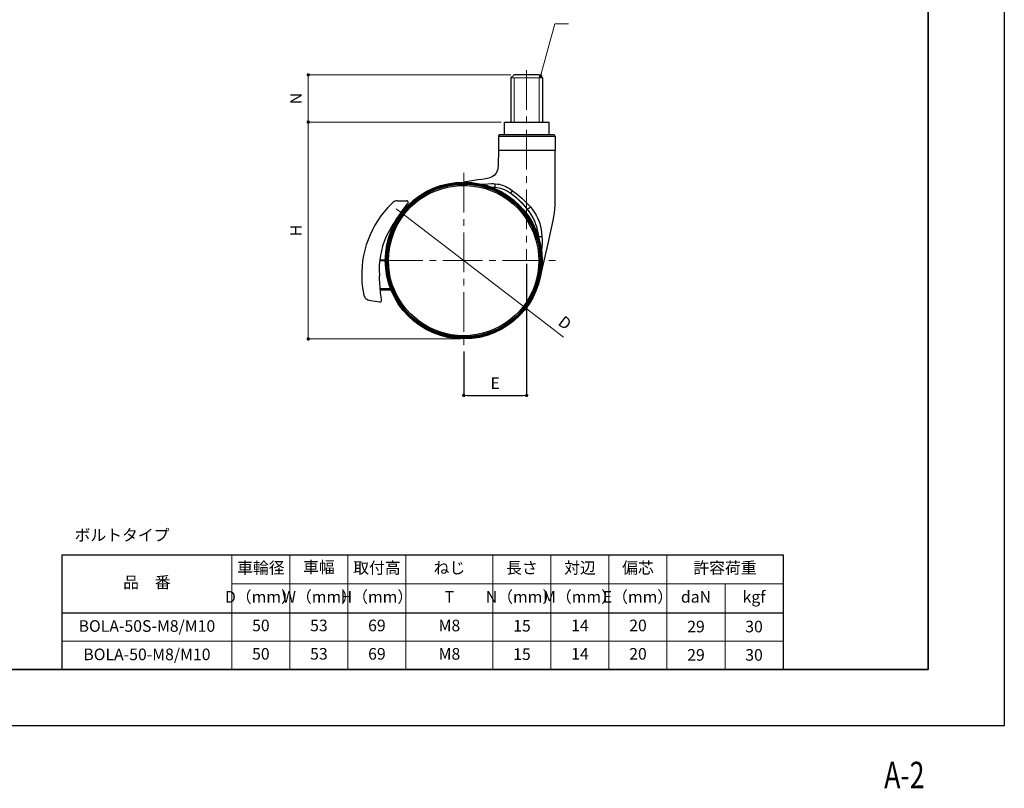
# Model space of a CAD drawing. Units: millimetres. Extents: x 0 to 594, y -19 to 420.
# Drawn here: x 297 to 594, y -19 to 213 of the extents above; entities that cross this region are included whole.
import ezdxf
from ezdxf.enums import TextEntityAlignment as Align

# ---------------------------------------------------------------- set-up
doc = ezdxf.new("R2010")
doc.units = ezdxf.units.MM
doc.header["$PDSIZE"] = -3
for name, pattern in [('中心線1', [18, 12, -2, 2, -2]), ('中線', [2, 1, 1]), ('寸法線', [2, 1, 1]), ('想像線1', [14.5, 6, -1.5, 2, -1.5, 2, -1.5]), ('文字', [2, 1, 1]), ('細線', [2, 1, 1])]:
    doc.linetypes.add(name, pattern=pattern)
for name, color, linetype, lineweight in [('AM_0', 7, '中線', 30), ('AM_11', 2, '想像線1', 13), ('AM_2', 1, '細線', 13), ('AM_5', 3, '寸法線', 13), ('AM_6', 2, '文字', 13), ('AM_7', 4, '中心線1', 13), ('waku', 7, 'Continuous', 35)]:
    doc.layers.add(name, color=color, linetype=linetype, lineweight=lineweight)
doc.layers.add('size', color=5, linetype='Continuous', lineweight=25, plot=False)
doc.styles.get("Standard").update_dxf_attribs({"font": 'romans.shx', "width": 0.7, "bigfont": 'extfont.shx'})
doc.dimstyles.new('S-1', dxfattribs={"dimtxt": 3.5, "dimasz": 1, "dimexe": 0, "dimexo": 1, "dimgap": 1.5, "dimtad": 1, "dimdsep": 46, "dimtxsty": 'STANDARD', "dimblk": 'DOT', "dimcen": 0, "dimclrd": 256, "dimclre": 256, "dimclrt": 2, "dimadec": 0, "dimazin": 2, "dimtp": 0.1, "dimtm": 0.1, "dimtfac": 0.71, "dimtmove": 0, "dimatfit": 3, "dimldrblk": 'DOT', "dimfxl": 1, "dimlwd": -1, "dimlwe": -1, "dimarcsym": 1})

# ---------------------------------------------------------------- blocks, each defined once
blk = doc.blocks.new('_Dot')
at = {"color": 0, "linetype": 'ByBlock', "lineweight": -2}
blk.add_line((-0.5, 0), (-1, 0), dxfattribs=at)
at = {"color": 0, "linetype": 'ByBlock', "const_width": 0.5}
blk.add_lwpolyline([(-0.25, 0, 1), (0.25, 0, 1)], format="xyb", close=True, dxfattribs=at)
blk = doc.blocks.new('*D12')
at = {"layer": 'AM_5', "transparency": 16777216}
for p, q in [((445.13, 196.4), (384.05, 196.4)), ((384.05, 195.4), (384.05, 183.17)), ((442.27, 182.17), (384.05, 182.17))]:
    blk.add_line(p, q, dxfattribs=at)
at = {"layer": 'Defpoints', "color": 0, "transparency": 16777216}
for p in [(446.13, 196.4), (384.05, 182.17), (443.27, 182.17)]:
    blk.add_point(p, dxfattribs=at)
at = {"layer": 'AM_5', "transparency": 16777216}
for p, rotation in [((384.05, 196.4), 90), ((384.05, 182.17), 270)]:
    blk.add_blockref('_Dot', p, dxfattribs=dict(at, rotation=rotation))
at = {"layer": 'AM_5', "color": 2, "transparency": 16777216, "insert": (380.8, 189.29), "char_height": 3.5, "attachment_point": 5, "rotation": 90}
blk.add_mtext('N', dxfattribs=at)
blk = doc.blocks.new('*D13')
at = {"layer": 'AM_5', "transparency": 16777216}
for p, q in [((442.27, 182.17), (384.05, 182.17)), ((384.05, 181.17), (384.05, 117.74)), ((429.93, 116.74), (384.05, 116.74))]:
    blk.add_line(p, q, dxfattribs=at)
at = {"layer": 'Defpoints', "color": 0, "transparency": 16777216}
for p in [(443.27, 182.17), (384.05, 116.74), (430.93, 116.74)]:
    blk.add_point(p, dxfattribs=at)
at = {"layer": 'AM_5', "transparency": 16777216}
for p, rotation in [((384.05, 182.17), 90), ((384.05, 116.74), 270)]:
    blk.add_blockref('_Dot', p, dxfattribs=dict(at, rotation=rotation))
at = {"layer": 'AM_5', "color": 2, "transparency": 16777216, "insert": (380.8, 149.46), "char_height": 3.5, "attachment_point": 5, "rotation": 90}
blk.add_mtext('H', dxfattribs=at)
blk = doc.blocks.new('*D16')
at = {"layer": 'AM_5', "transparency": 16777216}
for p, q in [((411.38, 155.43), (410.58, 156.04)), ((412.17, 154.82), (449.7, 125.99)), ((461.05, 117.27), (450.49, 125.38))]:
    blk.add_line(p, q, dxfattribs=at)
at = {"layer": 'Defpoints', "color": 0, "transparency": 16777216}
for p in [(412.17, 154.82), (449.7, 125.99)]:
    blk.add_point(p, dxfattribs=at)
at = {"layer": 'AM_5', "transparency": 16777216}
for p, rotation in [((412.17, 154.82), 322.467641244744), ((449.7, 125.99), 142.4676412447439)]:
    blk.add_blockref('_Dot', p, dxfattribs=dict(at, rotation=rotation))
at = {"layer": 'AM_5', "color": 2, "transparency": 16777216, "insert": (461.19, 121.25), "char_height": 3.5, "attachment_point": 5, "rotation": 322.4676}
blk.add_mtext('D', dxfattribs=at)

msp = doc.modelspace()

# ---------------------------------------------------------------- linework, layer by layer
at = {"layer": 'AM_0'}
for p, q in [((309.75, 51.621), (527.25, 51.621)), ((309.75, 51.621), (309.75, 17)), ((527.25, 51.621), (527.25, 17)), ((309.75, 34.121), (527.25, 34.121)), ((309.75, 17), (527.25, 17))]:
    msp.add_line(p, q, dxfattribs=at)
for points in [[(446.129, 196.404), (445.164, 195.48)], [(453.728, 196.404), (446.129, 196.404)], [(453.728, 196.404), (454.652, 195.48)], [(445.164, 195.48), (445.164, 182.172)], [(454.652, 195.48), (454.652, 182.172)], [(443.274, 178.352), (443.274, 182.172)], [(443.274, 182.172), (456.581, 182.172), (456.581, 178.352)], [(441.826, 178.352), (441.585, 178.312), (441.424, 178.151), (441.384, 177.909)], [(457.988, 178.352), (441.827, 178.352)], [(458.47, 177.909), (458.389, 178.151), (458.228, 178.312), (457.987, 178.352)], [(441.385, 177.91), (441.385, 173.608)], [(441.385, 177.91), (458.471, 177.91)], [(458.471, 177.91), (458.471, 173.608)], [(458.471, 173.608), (441.385, 173.608)], [(454.25, 136.382), (456.38, 145.548), (457.425, 150.131), (457.948, 152.462), (458.149, 153.588), (458.27, 154.794), (458.39, 155.96), (458.471, 157.125), (458.471, 173.608)], [(436.119, 163.478), (438.249, 163.558), (439.335, 163.598), (439.857, 163.598), (440.38, 163.558)], [(440.38, 163.558), (440.34, 163.277), (440.34, 162.433)], [(440.34, 162.433), (439.214, 162.553)], [(445.244, 160.543), (445.204, 160.583), (445.204, 160.663), (445.325, 161.025), (445.606, 161.468)], [(450.067, 155.999), (448.58, 157.648), (446.972, 159.175), (445.244, 160.542)], [(450.067, 155.999), (448.62, 157.688), (446.972, 159.175), (445.244, 160.542)], [(445.606, 161.468), (447.094, 160.382), (448.46, 159.176), (449.787, 157.89), (451.033, 156.563)], [(410.872, 158.412), (410.591, 158.412), (410.189, 158.291), (409.827, 158.091), (409.586, 157.93)], [(410.872, 158.413), (413.766, 158.413)], [(413.606, 156.965), (413.887, 157.367), (414.128, 157.648)], [(414.128, 157.648), (414.209, 157.809), (414.209, 157.97), (414.169, 158.13), (414.088, 158.291), (413.968, 158.372), (413.807, 158.413), (413.766, 158.413)], [(411.355, 153.87), (412.078, 154.875), (412.681, 155.759), (413.204, 156.442), (413.606, 157.005)], [(409.103, 150.412), (409.827, 151.578), (410.631, 152.784)], [(410.591, 152.744), (411.355, 153.909)], [(409.103, 150.412), (409.103, 150.452)], [(453.566, 147.598), (454.048, 147.598), (454.531, 147.638)], [(454.531, 147.638), (454.611, 146.593), (454.611, 145.507), (454.531, 144.462), (454.41, 143.377)], [(405.606, 140.482), (407.254, 140.482)], [(405.606, 140.362), (407.254, 140.362)], [(405.646, 140.643), (407.254, 140.643)], [(408.782, 131.839), (405.807, 131.839)], [(408.822, 131.759), (405.807, 131.759)], [(405.807, 131.598), (408.862, 131.598)], [(400.781, 129.95), (400.902, 129.668), (401.063, 129.306), (401.344, 128.985), (401.666, 128.744), (402.028, 128.543), (402.309, 128.462)], [(402.309, 128.462), (405.525, 127.9)], [(405.525, 127.9), (405.606, 127.9), (405.766, 127.94), (405.887, 127.98), (406.008, 128.1), (406.088, 128.261), (406.088, 128.422)]]:
    msp.add_lwpolyline(points, dxfattribs=at)
msp.add_circle((430.933, 140.402), 23.661, dxfattribs=at)
for points, knots in [([(441.385, 173.608), (441.385, 173.608), (441.345, 169.266), (441.345, 169.266), (441.42, 165.325), (438.356, 165.006), (435.234, 164.764), (435.234, 164.764), (430.933, 164.064), (430.933, 164.064)], [0, 0, 0, 0, 1, 1, 1, 2, 2, 2, 3, 3, 3, 3]), ([(454.289, 140.402), (454.289, 140.402), (454.208, 142.331), (454.208, 142.331), (454.208, 142.331), (453.967, 144.221), (453.967, 144.221), (448.529, 171.205), (410.842, 169.711), (407.655, 142.331), (407.655, 142.331), (407.575, 140.402), (407.575, 140.402), (407.575, 140.402), (407.655, 138.472), (407.655, 138.472), (410.759, 111.087), (448.557, 109.564), (453.967, 136.542), (453.967, 136.542), (454.208, 138.472), (454.208, 138.472), (454.208, 138.472), (454.289, 140.402), (454.289, 140.402)], [0, 0, 0, 0, 1, 1, 1, 2, 2, 2, 3, 3, 3, 4, 4, 4, 5, 5, 5, 6, 6, 6, 7, 7, 7, 8, 8, 8, 8]), ([(453.967, 140.402), (453.967, 140.402), (453.887, 142.291), (453.887, 142.291), (453.887, 142.291), (453.686, 144.18), (453.686, 144.18), (448.245, 170.866), (411.111, 169.328), (407.936, 142.291), (407.936, 142.291), (407.856, 140.402), (407.856, 140.402), (407.856, 140.402), (407.936, 138.472), (407.936, 138.472), (411.099, 111.455), (448.258, 109.92), (453.686, 136.582), (453.686, 136.582), (453.887, 138.472), (453.887, 138.472), (453.887, 138.472), (453.967, 140.402), (453.967, 140.402)], [0, 0, 0, 0, 1, 1, 1, 2, 2, 2, 3, 3, 3, 4, 4, 4, 5, 5, 5, 6, 6, 6, 7, 7, 7, 8, 8, 8, 8]), ([(453.605, 140.402), (453.605, 140.402), (453.525, 142.251), (453.525, 142.251), (453.525, 142.251), (453.284, 144.14), (453.284, 144.14), (447.979, 170.37), (411.415, 168.831), (408.298, 142.251), (408.298, 142.251), (408.218, 140.402), (408.218, 140.402), (408.218, 140.402), (408.298, 138.512), (408.298, 138.512), (408.298, 138.512), (408.54, 136.663), (408.54, 136.663), (410.071, 127.176), (417.706, 119.541), (427.193, 118.009), (427.193, 118.009), (429.042, 117.768), (429.042, 117.768), (429.042, 117.768), (430.932, 117.688), (430.932, 117.688), (441.402, 117.782), (450.258, 124.683), (452.922, 134.814), (452.922, 134.814), (453.284, 136.663), (453.284, 136.663), (453.284, 136.663), (453.525, 138.512), (453.525, 138.512), (453.525, 138.512), (453.605, 140.402), (453.605, 140.402)], [0, 0, 0, 0, 1, 1, 1, 2, 2, 2, 3, 3, 3, 4, 4, 4, 5, 5, 5, 6, 6, 6, 7, 7, 7, 8, 8, 8, 9, 9, 9, 10, 10, 10, 11, 11, 11, 12, 12, 12, 13, 13, 13, 13]), ([(454.49, 140.402), (454.49, 140.402), (454.41, 142.331), (454.41, 142.331), (454.41, 142.331), (454.168, 144.261), (454.168, 144.261), (454.168, 144.261), (453.766, 146.19), (453.766, 146.19), (451.335, 155.945), (442.884, 163.07), (432.861, 163.879), (432.861, 163.879), (430.932, 163.96), (430.932, 163.96), (430.932, 163.96), (428.962, 163.879), (428.962, 163.879), (418.104, 162.952), (409.523, 154.961), (407.655, 144.261), (407.655, 144.261), (407.414, 142.331), (407.414, 142.331), (407.414, 142.331), (407.334, 140.402), (407.334, 140.402), (407.334, 140.402), (407.414, 138.432), (407.414, 138.432), (407.414, 138.432), (407.655, 136.502), (407.655, 136.502), (409.379, 126.502), (417.042, 118.861), (427.032, 117.125), (427.032, 117.125), (428.962, 116.884), (428.962, 116.884), (428.962, 116.884), (430.932, 116.803), (430.932, 116.803), (441.583, 116.78), (451.286, 124.208), (453.766, 134.612), (453.766, 134.612), (454.168, 136.502), (454.168, 136.502), (454.168, 136.502), (454.41, 138.432), (454.41, 138.432), (454.41, 138.432), (454.49, 140.402), (454.49, 140.402)], [0, 0, 0, 0, 1, 1, 1, 2, 2, 2, 3, 3, 3, 4, 4, 4, 5, 5, 5, 6, 6, 6, 7, 7, 7, 8, 8, 8, 9, 9, 9, 10, 10, 10, 11, 11, 11, 12, 12, 12, 13, 13, 13, 14, 14, 14, 15, 15, 15, 16, 16, 16, 17, 17, 17, 18, 18, 18, 18]), ([(454.088, 140.402), (454.088, 140.402), (454.007, 142.291), (454.007, 142.291), (454.007, 142.291), (453.766, 144.18), (453.766, 144.18), (453.766, 144.18), (453.364, 146.07), (453.364, 146.07), (450.971, 155.638), (442.649, 162.672), (432.821, 163.477), (432.821, 163.477), (430.932, 163.557), (430.932, 163.557), (430.932, 163.557), (429.002, 163.477), (429.002, 163.477), (418.461, 162.574), (409.808, 154.638), (408.057, 144.18), (408.057, 144.18), (407.856, 142.291), (407.856, 142.291), (407.856, 142.291), (407.776, 140.402), (407.776, 140.402), (407.776, 140.402), (407.856, 138.472), (407.856, 138.472), (407.856, 138.472), (408.057, 136.582), (408.057, 136.582), (409.732, 126.794), (417.337, 119.214), (427.113, 117.527), (427.113, 117.527), (429.002, 117.326), (429.002, 117.326), (429.002, 117.326), (430.932, 117.245), (430.932, 117.245), (441.495, 117.172), (450.786, 124.479), (453.364, 134.693), (453.364, 134.693), (453.766, 136.582), (453.766, 136.582), (453.766, 136.582), (454.007, 138.472), (454.007, 138.472), (454.007, 138.472), (454.088, 140.402), (454.088, 140.402)], [0, 0, 0, 0, 1, 1, 1, 2, 2, 2, 3, 3, 3, 4, 4, 4, 5, 5, 5, 6, 6, 6, 7, 7, 7, 8, 8, 8, 9, 9, 9, 10, 10, 10, 11, 11, 11, 12, 12, 12, 13, 13, 13, 14, 14, 14, 15, 15, 15, 16, 16, 16, 17, 17, 17, 18, 18, 18, 18]), ([(440.38, 163.558), (440.38, 163.558), (441.104, 163.478), (441.104, 163.478), (442.525, 163.298), (443.851, 162.682), (445.043, 161.91), (445.043, 161.91), (445.606, 161.468), (445.606, 161.468)], [0, 0, 0, 0, 1, 1, 1, 2, 2, 2, 3, 3, 3, 3]), ([(445.244, 160.543), (445.244, 160.543), (444.681, 160.905), (444.681, 160.905), (443.912, 161.449), (442.598, 162.023), (441.666, 162.191), (441.666, 162.191), (440.34, 162.433), (440.34, 162.433)], [0, 0, 0, 0, 1, 1, 1, 2, 2, 2, 3, 3, 3, 3]), ([(409.585, 157.929), (409.585, 157.929), (408.057, 156.361), (408.057, 156.361), (402.058, 149.972), (399.214, 140.79), (400.419, 132.12), (400.419, 132.12), (400.781, 129.949), (400.781, 129.949)], [0, 0, 0, 0, 1, 1, 1, 2, 2, 2, 3, 3, 3, 3]), ([(453.566, 147.598), (453.566, 147.598), (453.405, 148.724), (453.405, 148.724), (452.828, 151.377), (452.299, 152.793), (450.792, 155.075), (450.792, 155.075), (450.068, 156), (450.068, 156), (450.068, 156), (450.229, 156), (450.229, 156), (450.229, 156), (450.35, 156.081), (450.35, 156.081), (450.35, 156.081), (450.591, 156.201), (450.591, 156.201), (450.591, 156.201), (451.033, 156.563), (451.033, 156.563)], [0, 0, 0, 0, 1, 1, 1, 2, 2, 2, 3, 3, 3, 4, 4, 4, 5, 5, 5, 6, 6, 6, 7, 7, 7, 7]), ([(451.033, 156.563), (451.033, 156.563), (451.797, 155.598), (451.797, 155.598), (453.282, 153.65), (454.189, 151.282), (454.41, 148.844), (454.41, 148.844), (454.531, 147.638), (454.531, 147.638)], [0, 0, 0, 0, 1, 1, 1, 2, 2, 2, 3, 3, 3, 3]), ([(409.102, 150.411), (409.102, 150.411), (408.138, 148.763), (408.138, 148.763), (406.291, 145.35), (405.433, 141.494), (405.404, 137.627), (405.404, 137.627), (405.484, 135.738), (405.484, 135.738)], [0, 0, 0, 0, 1, 1, 1, 2, 2, 2, 3, 3, 3, 3]), ([(406.088, 128.422), (406.088, 128.422), (406.008, 129.427), (406.008, 129.427), (405.793, 131.128), (405.752, 132.833), (405.566, 134.532), (405.566, 134.532), (405.485, 135.738), (405.485, 135.738)], [0, 0, 0, 0, 1, 1, 1, 2, 2, 2, 3, 3, 3, 3])]:
    msp.add_open_spline(points, degree=3, knots=knots, dxfattribs=at)
at = {"layer": 'AM_2', "lineweight": 5}
msp.add_line((445.164, 195.48), (454.652, 195.48), dxfattribs=at)
for points in [[(446.129, 195.48), (446.129, 182.172)], [(453.728, 195.48), (453.728, 182.172)]]:
    msp.add_lwpolyline(points, dxfattribs=at)
at = {"layer": 'AM_5'}
for p, q in [((361, 17), (361, 51.621)), ((378.5, 51.621), (378.5, 17)), ((396, 51.621), (396, 17)), ((413.5, 51.621), (413.5, 17)), ((439.75, 51.621), (439.75, 17)), ((457.25, 51.621), (457.25, 17)), ((474.75, 51.621), (474.75, 17)), ((492.25, 51.621), (492.25, 17)), ((361, 42.871), (527.25, 42.871)), ((509.75, 42.871), (509.75, 17)), ((309.75, 25.56), (527.25, 25.56))]:
    msp.add_line(p, q, dxfattribs=at)
at = {"layer": 'AM_7', "lineweight": 15}
for p, q in [((449.908, 197.81), (449.908, 140.402)), ((430.933, 166.894), (430.933, 113.95)), ((406.651, 140.402), (459.194, 140.402))]:
    msp.add_line(p, q, dxfattribs=at)
at = {"layer": 'size'}
msp.add_lwpolyline([(0, 420), (594, 420), (594, 0), (0, 0)], close=True, dxfattribs=at)
at = {"layer": 'waku'}
msp.add_lwpolyline([(23, 403), (571, 403), (571, 17), (23, 17)], close=True, dxfattribs=at)

# ---------------------------------------------------------------- texts
at = {"layer": 'AM_11', "width": 0.73811}
msp.add_text('A-2', height=8, dxfattribs=at).set_placement((563.847, -18.813), align=Align.CENTER)
at = {"layer": 'AM_6', "char_height": 3.5, "attachment_point": 5}
for s, insert, width in [('ボルトタイプ', (327.875, 57.121), 36.25), ('車輪径', (369.75, 47.246), 17.5), ('車幅', (387.25, 47.452), 17.5), ('取付高', (404.75, 47.246), 17.5), ('ねじ', (426.625, 47.246), 26.25), ('長さ', (448.5, 47.246), 26.25), ('対辺', (466, 47.246), 17.5), ('偏芯', (483.5, 47.246), 17.5), ('許容荷重', (509.75, 47.246), 35), ('品\u3000番', (335.375, 42.871), 51.25), ('D（mm）', (369.75, 38.496), 17.5), ('W（mm）', (387.434, 38.496), 17.5), ('H（mm）', (404.75, 38.496), 17.5), ('T', (426.625, 38.496), 26.25), ('N（mm）', (448.5, 38.496), 26.25), ('M（mm）', (466, 38.496), 17.5), ('E（mm）', (483.5, 38.496), 17.5), ('daN', (501, 38.496), 17.5), ('kgf', (518.5, 38.496), 17.5), ('BOLA-50S-M8/M10', (335.375, 29.695), 51.25), ('50', (369.75, 29.859), 17.5), ('53', (387.25, 29.859), 17.5), ('69', (404.75, 29.859), 17.5), ('M8', (426.625, 29.84), 26.25), ('15', (448.5, 29.765), 17.5), ('14', (466, 29.859), 17.5), ('20', (483.5, 29.859), 17.5), ('29', (501, 29.532), 17.5), ('30', (518.5, 29.532), 17.5), ('BOLA-50-M8/M10', (335.375, 21.134), 51.25), ('50', (369.75, 21.299), 17.5), ('53', (387.25, 21.299), 17.5), ('69', (404.75, 21.299), 17.5), ('M8', (426.625, 21.28), 26.25), ('15', (448.5, 21.204), 17.5), ('14', (466, 21.299), 17.5), ('20', (483.5, 21.299), 17.5), ('29', (501, 20.972), 17.5), ('30', (518.5, 20.972), 17.5)]:
    msp.add_mtext(s, dxfattribs=dict(at, insert=insert, width=width))

# ---------------------------------------------------------------- dimensions: what is measured, and where the dimension line sits
at = {"layer": 'AM_5'}
for base, p1, p2, text, picture, middle in [((384.045, 182.172), (446.129, 196.404), (443.274, 182.172), 'N', '*D12', (380.795, 189.288)), ((384.045, 116.741), (443.274, 182.172), (430.933, 116.741), 'H', '*D13', (380.795, 149.456))]:
    dim = msp.add_linear_dim(base=base, p1=p1, p2=p2, angle=90, text=text, dimstyle='S-1', dxfattribs=at)
    dim.commit()
    dim.dimension.update_dxf_attribs({"geometry": picture, "text_midpoint": middle})
dim = msp.add_diameter_dim_2p(p1=(412.169, 154.817), p2=(449.696, 125.988), text='D', dimstyle='S-1', dxfattribs=at)
dim.commit()
dim.dimension.update_dxf_attribs({"geometry": '*D16', "text_midpoint": (459.213, 118.677), "dimtype": 163})
msp.add_linear_dim(base=(449.908, 99.713), p1=(430.933, 113.95), p2=(449.908, 140.402), text='E', dimstyle='S-1', dxfattribs=at).render()

# ---------------------------------------------------------------- leaders
at = {"layer": 'AM_6', "annotation_type": 0, "has_hookline": 1, "hookline_direction": 0, "text_width": 1.633}
msp.add_leader([(454.145, 195.987), (458.425, 211.752), (459.425, 211.752)], dimstyle='S-1', dxfattribs=at)

doc.saveas('drawing.dxf')
